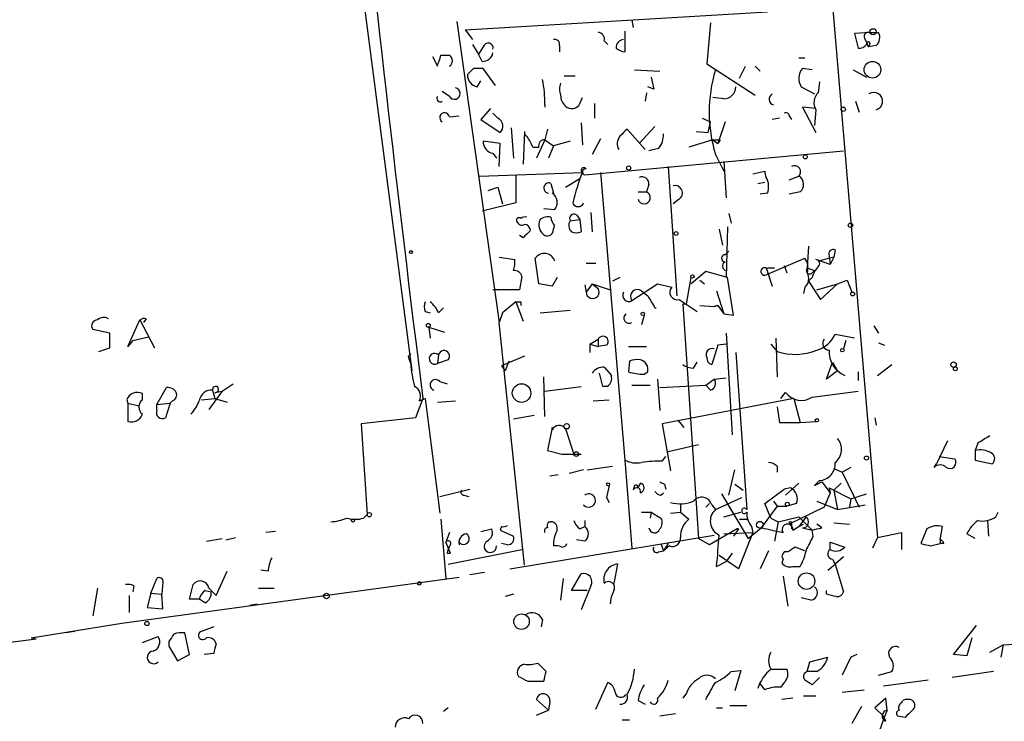
# Model space of a CAD drawing. Extents: x -24445 to 201814, y -238588 to 25429.
# Drawn here: x 187 to 256, y 25083 to 25132 of the extents above; entities that cross this region are included whole.
import ezdxf

# ---------------------------------------------------------------- set-up
doc = ezdxf.new("R2010")
doc.units = 0
doc.header["$MEASUREMENT"] = 0
doc.layers.add('MAIN', color=5, linetype='CONTINUOUS')

msp = doc.modelspace()

# ---------------------------------------------------------------- linework, layer by layer
at = {"layer": 'MAIN'}
for p, q in [((209.804, 25146.1976), (214.884, 25107.251)), ((244.2633, 25133.667), (247.4807, 25095.567)), ((218.6093, 25131.127), (239.776, 25132.397)), ((218.0167, 25131.7196), (220.98, 25110.6376)), ((230.2933, 25131.8043), (230.378, 25131.2963)), ((235.7967, 25131.635), (235.5427, 25128.7563)), ((218.6093, 25131.127), (219.1173, 25130.4496)), ((229.7853, 25131.0423), (229.7853, 25129.603)), ((246.9727, 25130.9576), (245.872, 25130.873)), ((245.872, 25130.873), (246.126, 25129.857)), ((246.9727, 25130.9576), (247.5653, 25130.9576)), ((219.1173, 25130.111), (219.5407, 25129.4336)), ((228.346, 25130.365), (228.6, 25130.111)), ((246.634, 25130.4496), (246.8033, 25130.0263)), ((219.8793, 25129.9416), (219.5407, 25129.4336)), ((219.7947, 25128.9256), (219.5407, 25129.4336)), ((225.2133, 25130.0263), (225.2133, 25129.603)), ((246.888, 25129.9416), (246.8033, 25130.0263)), ((247.396, 25130.0263), (246.888, 25129.9416)), ((216.3233, 25129.2643), (216.662, 25128.587)), ((216.916, 25129.349), (217.5087, 25129.349)), ((235.5427, 25128.7563), (238.9293, 25126.555)), ((241.9773, 25129.1796), (242.4007, 25129.1796)), ((219.202, 25128.4176), (218.7787, 25127.9943)), ((220.726, 25127.2323), (219.8793, 25128.4176)), ((230.4627, 25128.333), (232.2407, 25128.2483)), ((237.8287, 25127.7403), (238.252, 25128.587)), ((238.9293, 25128.587), (239.268, 25128.2483)), ((242.9087, 25128.333), (242.2313, 25128.4176)), ((245.7873, 25128.333), (246.7187, 25127.825)), ((219.456, 25127.1476), (219.71, 25127.571)), ((225.552, 25127.9096), (226.314, 25127.9096)), ((243.4167, 25127.4863), (243.332, 25126.7243)), ((217.5087, 25126.4703), (217.0007, 25126.809)), ((231.3093, 25126.7243), (231.2247, 25126.1316)), ((231.8173, 25126.9783), (231.394, 25127.1476)), ((242.1467, 25127.1476), (243.078, 25126.6396)), ((226.6527, 25125.9623), (226.822, 25126.3856)), ((227.6687, 25125.9623), (227.6687, 25124.9463)), ((236.728, 25126.301), (235.966, 25126.3856)), ((245.9567, 25126.1316), (246.2107, 25125.3696)), ((220.3873, 25125.6236), (219.71, 25124.8616)), ((220.8953, 25124.9463), (220.5567, 25125.285)), ((243.1627, 25125.6236), (242.2313, 25125.7083)), ((242.2313, 25125.7083), (243.1627, 25123.9303)), ((243.1627, 25125.539), (243.078, 25124.4383)), ((217.5087, 25125.031), (218.186, 25125.1156)), ((219.71, 25124.8616), (221.0647, 25123.9303)), ((226.7373, 25124.6076), (226.822, 25123.0836)), ((235.204, 25124.9463), (235.7967, 25124.6923)), ((235.6273, 25123.9303), (235.7967, 25124.6923)), ((236.8127, 25124.6923), (236.3047, 25123.1683)), ((240.6227, 25124.9463), (240.1147, 25124.8616)), ((241.3, 25125.1156), (241.4693, 25124.8616)), ((221.8267, 25124.269), (221.996, 25122.1523)), ((222.758, 25124.015), (222.6733, 25121.729)), ((224.3667, 25124.1843), (224.1973, 25123.4223)), ((231.2247, 25122.745), (229.9547, 25124.1843)), ((231.902, 25124.3536), (230.8013, 25123.1683)), ((234.7807, 25124.015), (235.6273, 25123.9303)), ((221.0647, 25123.1683), (219.8793, 25123.3376)), ((224.1973, 25123.4223), (223.6047, 25122.1523)), ((224.1973, 25123.4223), (224.79, 25122.999)), ((225.9753, 25123.3376), (224.79, 25122.999)), ((228.092, 25123.507), (227.4993, 25122.4063)), ((235.966, 25123.4223), (234.2727, 25122.9143)), ((235.966, 25123.4223), (236.3047, 25123.1683)), ((236.474, 25123.4223), (236.3047, 25123.1683)), ((220.98, 25121.5596), (221.0647, 25123.1683)), ((223.3507, 25122.9143), (223.774, 25122.9143)), ((224.79, 25122.999), (224.4513, 25122.1523)), ((226.9913, 25120.967), (245.11, 25122.6603)), ((232.156, 25122.8296), (231.4787, 25122.6603)), ((220.5567, 25122.491), (220.8107, 25122.1523)), ((236.1353, 25122.4063), (236.728, 25121.221)), ((236.728, 25121.8983), (236.8973, 25119.3583)), ((219.6253, 25120.8823), (226.822, 25121.1363)), ((228.092, 25121.1363), (229.7853, 25100.9856)), ((232.8333, 25121.5596), (233.426, 25112.5003)), ((238.76, 25121.0516), (239.6067, 25121.221)), ((222.1653, 25120.967), (222.1653, 25119.0196)), ((225.6367, 25120.1203), (226.6527, 25120.713)), ((239.0987, 25120.3743), (239.6067, 25120.459)), ((241.3, 25120.6283), (241.9773, 25120.8823)), ((220.218, 25119.8663), (220.8953, 25120.1203)), ((220.8953, 25120.1203), (221.234, 25118.935)), ((224.6207, 25120.3743), (224.79, 25119.697)), ((230.7167, 25119.7816), (231.3093, 25119.7816)), ((231.4787, 25120.2896), (231.3093, 25119.7816)), ((242.062, 25119.7816), (241.3, 25119.6123)), ((233.5953, 25119.2736), (233.172, 25118.935)), ((239.776, 25119.697), (239.268, 25119.6123)), ((222.1653, 25119.0196), (219.7947, 25118.427)), ((224.8747, 25118.5116), (224.1127, 25118.5963)), ((225.9753, 25117.7496), (226.6527, 25117.8343)), ((226.3987, 25118.173), (226.6527, 25117.8343)), ((226.6527, 25117.8343), (226.7373, 25116.9876)), ((227.4147, 25118.3423), (227.4993, 25116.9876)), ((237.0667, 25118.2576), (237.236, 25117.5803)), ((224.79, 25117.157), (224.8747, 25117.411)), ((236.3893, 25117.157), (236.6433, 25116.0563)), ((236.982, 25117.3263), (236.8973, 25113.7703)), ((222.6733, 25116.5643), (222.4193, 25116.7336)), ((236.8127, 25115.379), (237.0667, 25115.633)), ((242.6547, 25115.9716), (242.57, 25114.4476)), ((244.5173, 25115.7176), (244.4327, 25115.2096)), ((220.98, 25115.2096), (222.0807, 25115.0403)), ((223.774, 25113.347), (223.52, 25115.125)), ((239.776, 25114.0243), (242.4007, 25115.125)), ((244.1787, 25114.7016), (243.1627, 25115.0403)), ((244.4327, 25115.2096), (243.4167, 25114.9556)), ((244.094, 25115.2943), (244.1787, 25114.7016)), ((244.4327, 25115.2096), (244.1787, 25114.7016)), ((227.076, 25114.7863), (227.7533, 25114.7863)), ((239.6913, 25114.4476), (240.1147, 25113.1776)), ((239.8607, 25114.4476), (240.284, 25114.4476)), ((240.9613, 25114.617), (241.1307, 25114.109)), ((242.57, 25114.4476), (243.078, 25114.2783)), ((242.9087, 25114.109), (243.078, 25114.2783)), ((222.5887, 25113.855), (222.4193, 25112.9236)), ((225.044, 25113.7703), (224.7053, 25113.1776)), ((229.4467, 25113.7703), (228.9387, 25113.5163)), ((234.1033, 25111.9076), (234.442, 25113.7703)), ((235.458, 25114.1936), (234.442, 25113.347)), ((235.0347, 25113.601), (235.3733, 25113.347)), ((236.982, 25113.7703), (235.458, 25114.1936)), ((237.4053, 25111.1456), (236.982, 25113.7703)), ((242.9087, 25113.7703), (242.6547, 25113.5163)), ((244.6867, 25113.347), (245.364, 25113.601)), ((245.364, 25113.601), (245.7027, 25112.7543)), ((222.4193, 25112.9236), (220.5567, 25112.9236)), ((224.7053, 25113.1776), (223.774, 25113.347)), ((226.9913, 25113.2623), (227.076, 25112.7543)), ((227.4993, 25113.347), (227.076, 25112.7543)), ((227.4993, 25113.347), (227.9227, 25113.0083)), ((227.4993, 25113.347), (228.7693, 25112.9236)), ((230.2933, 25112.1616), (232.0713, 25113.347)), ((230.9707, 25112.839), (231.394, 25112.5003)), ((232.0713, 25113.347), (233.0873, 25113.093)), ((236.22, 25112.839), (236.728, 25111.2303)), ((242.4007, 25113.093), (242.316, 25112.6696)), ((242.6547, 25113.5163), (243.5013, 25112.2463)), ((243.2473, 25112.9236), (244.6867, 25113.347)), ((243.5013, 25112.2463), (244.6867, 25113.347)), ((233.5953, 25112.2463), (234.8653, 25111.3996)), ((216.7467, 25111.315), (217.0853, 25111.6536)), ((222.1653, 25112.077), (221.234, 25111.315)), ((222.1653, 25112.077), (222.6733, 25110.7223)), ((222.504, 25112.077), (222.504, 25111.823)), ((223.8587, 25111.315), (225.9753, 25111.4843)), ((234.1033, 25111.9076), (233.8493, 25111.9076)), ((233.8493, 25111.9076), (234.95, 25095.4823)), ((235.0347, 25111.823), (236.0507, 25111.7383)), ((236.3047, 25111.823), (236.0507, 25111.7383)), ((236.0507, 25111.7383), (236.3047, 25111.823)), ((236.3047, 25111.823), (236.728, 25111.2303)), ((194.9873, 25108.9443), (195.834, 25110.807)), ((195.834, 25110.807), (196.85, 25108.8596)), ((196.2573, 25110.8916), (196.088, 25110.6376)), ((215.8153, 25111.3996), (216.154, 25111.315)), ((221.234, 25111.315), (220.98, 25110.6376)), ((231.14, 25111.1456), (230.9707, 25110.4683)), ((236.728, 25111.2303), (237.4053, 25111.1456)), ((193.7173, 25109.8756), (192.532, 25110.1296)), ((216.0693, 25110.299), (216.154, 25109.537)), ((216.0693, 25110.299), (217.17, 25109.9603)), ((222.758, 25093.6196), (220.98, 25110.6376)), ((247.2267, 25110.3836), (247.5653, 25109.8756)), ((193.7173, 25108.8596), (193.7173, 25109.8756)), ((195.326, 25109.3676), (196.4267, 25109.6216)), ((227.33, 25109.1136), (227.9227, 25109.4523)), ((227.9227, 25109.4523), (227.9227, 25108.9443)), ((236.8973, 25109.8756), (237.3207, 25102.7636)), ((240.3687, 25109.537), (240.4533, 25106.8276)), ((245.872, 25109.537), (244.5173, 25109.791)), ((192.9553, 25108.6056), (193.7173, 25108.8596)), ((195.326, 25109.3676), (194.9873, 25108.9443)), ((227.33, 25109.1136), (227.33, 25108.521)), ((227.33, 25109.1136), (227.9227, 25108.9443)), ((228.5153, 25109.029), (227.9227, 25108.9443)), ((230.0393, 25108.9443), (231.3093, 25108.9443)), ((236.3047, 25109.029), (235.8813, 25107.6743)), ((236.8973, 25109.1136), (236.3047, 25109.029)), ((240.03, 25109.1136), (240.4533, 25108.6056)), ((245.2793, 25109.3676), (245.11, 25108.775)), ((247.5653, 25109.1983), (247.9887, 25109.029)), ((214.63, 25108.267), (214.7993, 25108.4363)), ((216.7467, 25108.3516), (216.662, 25107.759)), ((217.424, 25108.013), (216.662, 25107.759)), ((222.758, 25108.267), (221.1493, 25107.5896)), ((237.5747, 25108.521), (238.3367, 25097.5143)), ((221.1493, 25107.5896), (221.4033, 25107.251)), ((221.6573, 25107.9283), (221.4033, 25107.251)), ((228.346, 25107.505), (228.854, 25106.9123)), ((230.124, 25107.9283), (230.0393, 25107.1663)), ((234.6113, 25107.4203), (234.8653, 25107.8436)), ((243.9247, 25106.6583), (244.348, 25107.8436)), ((244.348, 25107.8436), (244.6867, 25107.251)), ((247.4807, 25106.9123), (248.4967, 25107.6743)), ((224.1973, 25104.0336), (224.1127, 25106.8276)), ((228.2613, 25106.1503), (228.0073, 25107.0816)), ((231.14, 25106.997), (231.394, 25107.1663)), ((232.0713, 25106.6583), (232.2407, 25104.457)), ((235.458, 25106.235), (236.0507, 25106.6583)), ((236.0507, 25106.6583), (236.8973, 25106.743)), ((244.6867, 25107.251), (243.9247, 25106.6583)), ((246.126, 25107.1663), (246.126, 25106.5736)), ((197.0193, 25104.8803), (197.6967, 25106.0656)), ((201.5913, 25105.8116), (202.3533, 25106.3196)), ((216.8313, 25106.489), (217.3393, 25106.3196)), ((224.1973, 25105.8116), (226.7373, 25106.1503)), ((228.6, 25106.1503), (228.2613, 25106.1503)), ((230.2933, 25106.235), (231.5633, 25106.235)), ((232.2407, 25106.0656), (235.458, 25106.235)), ((235.7967, 25105.8963), (235.458, 25106.235)), ((196.0033, 25105.219), (196.0033, 25105.6423)), ((200.152, 25105.219), (201.0833, 25105.3036)), ((201.5913, 25105.8116), (200.66, 25104.5416)), ((200.914, 25105.8963), (201.0833, 25105.3036)), ((201.0833, 25105.727), (201.5913, 25105.8116)), ((201.0833, 25105.3036), (201.93, 25105.0496)), ((215.646, 25105.3036), (215.138, 25103.949)), ((215.392, 25105.1343), (215.8153, 25105.3036)), ((215.8153, 25105.3036), (216.8313, 25097.2603)), ((241.6387, 25105.3036), (232.41, 25103.5256)), ((240.7073, 25105.3036), (241.046, 25105.727)), ((241.6387, 25105.3036), (242.062, 25103.6103)), ((242.9087, 25105.3883), (246.126, 25105.8116)), ((194.9027, 25105.219), (194.9873, 25104.965)), ((194.9873, 25104.965), (195.7493, 25104.7956)), ((194.9873, 25104.965), (194.9873, 25103.695)), ((197.0193, 25104.8803), (197.9507, 25104.965)), ((197.0193, 25104.457), (197.0193, 25104.8803)), ((197.9507, 25104.965), (197.612, 25103.949)), ((198.12, 25105.1343), (197.9507, 25104.965)), ((216.662, 25105.0496), (217.932, 25105.1343)), ((227.584, 25105.1343), (228.6847, 25105.219)), ((240.4533, 25104.711), (240.6227, 25103.6103)), ((215.138, 25103.949), (211.328, 25103.5256)), ((223.4353, 25104.1183), (221.996, 25103.8643)), ((247.3113, 25103.949), (247.396, 25103.441)), ((211.328, 25103.5256), (211.7513, 25097.1756)), ((224.7053, 25103.2716), (224.3667, 25101.663)), ((224.7053, 25103.1023), (224.7053, 25103.2716)), ((225.6367, 25103.187), (226.2293, 25101.409)), ((232.41, 25103.5256), (233.0027, 25100.2236)), ((233.5107, 25103.7796), (233.934, 25103.2716)), ((240.6227, 25103.6103), (242.062, 25103.6103)), ((242.062, 25103.6103), (243.1627, 25103.695)), ((232.8333, 25101.5783), (234.95, 25102.0863)), ((252.3913, 25102.3403), (251.6293, 25100.7316)), ((254.508, 25102.171), (254.3387, 25101.663)), ((224.3667, 25101.663), (225.3827, 25101.409)), ((225.3827, 25101.409), (226.7373, 25101.409)), ((232.41, 25100.901), (232.664, 25101.2396)), ((251.7987, 25101.2396), (252.8993, 25101.0703)), ((254.3387, 25101.663), (254.3387, 25100.9856)), ((227.1607, 25100.3083), (228.9387, 25100.5623)), ((229.7853, 25100.9856), (230.2933, 25094.805)), ((240.4533, 25100.5623), (240.4533, 25100.139)), ((245.618, 25100.4776), (245.0253, 25100.139)), ((251.46, 25100.4776), (251.6293, 25100.7316)), ((254.3387, 25100.9856), (255.524, 25100.7316)), ((224.536, 25099.885), (225.1287, 25099.9696)), ((226.9067, 25100.3083), (225.8907, 25100.0543)), ((237.0667, 25098.5303), (237.49, 25100.3083)), ((244.4327, 25100.393), (245.0253, 25100.139)), ((245.0253, 25100.139), (246.2107, 25097.6836)), ((230.4627, 25099.2076), (230.378, 25098.869)), ((230.886, 25099.377), (230.7167, 25099.123)), ((232.5793, 25099.2923), (232.664, 25098.9536)), ((237.49, 25099.2923), (238.0827, 25098.869)), ((241.9773, 25099.377), (241.046, 25098.5303)), ((243.4167, 25099.5463), (243.078, 25099.2076)), ((243.078, 25099.2076), (243.586, 25099.4616)), ((243.586, 25099.4616), (244.1787, 25098.6996)), ((244.9407, 25099.377), (244.4327, 25098.869)), ((216.8313, 25098.4456), (218.948, 25098.9536)), ((218.5247, 25098.5303), (218.8633, 25098.4456)), ((228.5153, 25098.361), (228.6847, 25098.0223)), ((232.3253, 25098.5303), (232.4947, 25098.6996)), ((236.1353, 25097.5143), (237.998, 25098.361)), ((236.5587, 25098.615), (238.4213, 25095.4823)), ((239.6067, 25097.9376), (240.9613, 25098.9536)), ((241.3847, 25099.0383), (240.9613, 25098.9536)), ((241.3847, 25099.0383), (240.9613, 25098.9536)), ((244.1787, 25098.6996), (243.7553, 25097.6836)), ((244.094, 25099.0383), (244.1787, 25098.6996)), ((244.094, 25099.0383), (245.618, 25098.2763)), ((244.4327, 25098.869), (244.6867, 25097.5143)), ((245.618, 25098.2763), (246.7187, 25098.615)), ((233.68, 25097.9376), (233.68, 25097.345)), ((235.712, 25097.9376), (235.458, 25097.6836)), ((235.8813, 25097.853), (236.1353, 25097.5143)), ((240.4533, 25097.7683), (239.3527, 25096.2443)), ((240.03, 25096.9216), (239.6067, 25097.9376)), ((240.1993, 25098.107), (240.4533, 25097.7683)), ((240.4533, 25097.7683), (241.1307, 25097.7683)), ((241.808, 25097.9376), (241.1307, 25097.7683)), ((243.7553, 25097.6836), (241.3, 25096.4983)), ((243.2473, 25098.107), (244.6867, 25097.5143)), ((244.6867, 25097.5143), (246.634, 25097.853)), ((245.618, 25098.2763), (245.5333, 25097.6836)), ((211.4973, 25096.9216), (211.7513, 25097.1756)), ((230.9707, 25097.345), (231.648, 25097.345)), ((231.648, 25097.345), (231.5633, 25096.9216)), ((231.648, 25097.345), (232.3253, 25096.9216)), ((233.0027, 25097.2603), (233.68, 25097.345)), ((233.68, 25097.345), (234.2727, 25096.837)), ((236.728, 25097.0063), (237.9133, 25097.345)), ((240.538, 25096.6676), (241.9773, 25097.0063)), ((242.4853, 25097.0063), (241.9773, 25096.329)), ((241.9773, 25097.0063), (242.9087, 25096.075)), ((255.778, 25097.0063), (255.9473, 25097.345)), ((216.916, 25096.837), (217.2547, 25092.6883)), ((221.1493, 25096.329), (221.0647, 25096.075)), ((224.4513, 25096.6676), (224.6207, 25096.6676)), ((226.6527, 25096.1596), (226.9913, 25096.329)), ((226.9913, 25096.7523), (226.9913, 25096.329)), ((237.8287, 25096.837), (238.4213, 25096.837)), ((238.6753, 25096.329), (238.76, 25095.9056)), ((240.03, 25096.9216), (240.538, 25096.6676)), ((240.538, 25096.6676), (240.284, 25095.313)), ((241.4693, 25096.4983), (241.4693, 25096.1596)), ((241.554, 25096.075), (241.9773, 25096.329)), ((241.9773, 25096.329), (242.316, 25096.4983)), ((243.586, 25096.2443), (243.2473, 25096.4983)), ((244.4327, 25096.583), (245.5333, 25096.4983)), ((251.8833, 25095.3976), (252.0527, 25096.329)), ((255.1853, 25096.7523), (255.27, 25095.6516)), ((205.3167, 25095.9903), (204.6393, 25095.9056)), ((217.5087, 25095.9056), (217.2547, 25095.2283)), ((219.71, 25095.9903), (220.472, 25096.1596)), ((221.0647, 25096.075), (221.996, 25095.6516)), ((221.742, 25093.3656), (236.0507, 25095.7363)), ((237.6593, 25096.1596), (235.712, 25095.059)), ((236.728, 25095.821), (238.76, 25095.9056)), ((237.744, 25096.1596), (237.4053, 25095.6516)), ((237.744, 25096.1596), (237.6593, 25096.1596)), ((238.76, 25095.9056), (237.744, 25093.3656)), ((238.4213, 25095.4823), (239.3527, 25096.2443)), ((242.2313, 25096.2443), (242.9087, 25096.075)), ((242.9933, 25095.6516), (242.9087, 25096.075)), ((247.4807, 25095.567), (249.174, 25095.9056)), ((249.174, 25095.9056), (249.174, 25094.7203)), ((250.952, 25096.1596), (250.5287, 25095.1436)), ((254.3387, 25095.4823), (253.746, 25095.821)), ((200.4907, 25095.313), (201.5913, 25095.4823)), ((201.8453, 25095.3976), (202.5227, 25095.567)), ((217.5933, 25094.4663), (217.2547, 25095.2283)), ((221.5727, 25095.059), (221.1493, 25095.1436)), ((226.9913, 25095.313), (226.3987, 25095.3976)), ((232.3253, 25095.1436), (232.4947, 25094.6356)), ((232.8333, 25095.1436), (232.4947, 25094.6356)), ((232.918, 25094.9743), (232.4947, 25094.6356)), ((235.712, 25095.059), (234.95, 25095.4823)), ((244.1787, 25094.7203), (244.1787, 25095.2283)), ((244.1787, 25095.2283), (245.1947, 25094.8896)), ((247.4807, 25095.567), (247.142, 25094.805)), ((251.206, 25094.9743), (251.8833, 25095.1436)), ((251.8833, 25095.3976), (251.8833, 25095.1436)), ((252.1373, 25095.1436), (251.8833, 25095.1436)), ((217.3393, 25094.4663), (217.5933, 25094.4663)), ((217.424, 25093.7043), (222.5887, 25094.7203)), ((232.156, 25094.551), (232.4947, 25094.6356)), ((237.744, 25093.3656), (236.3893, 25094.297)), ((237.3207, 25094.4663), (236.8973, 25093.8736)), ((239.8607, 25094.6356), (239.268, 25093.3656)), ((242.4007, 25094.6356), (241.7233, 25094.8896)), ((229.2773, 25093.7043), (229.0233, 25092.3496)), ((236.22, 25093.535), (236.8973, 25093.8736)), ((240.8767, 25094.043), (240.792, 25093.789)), ((241.554, 25093.535), (242.062, 25093.535)), ((244.0093, 25093.281), (244.5173, 25093.7043)), ((244.348, 25094.043), (244.5173, 25093.7043)), ((245.11, 25094.2123), (244.5173, 25093.7043)), ((244.5173, 25093.7043), (245.11, 25091.757)), ((201.168, 25091.503), (201.93, 25093.1963)), ((204.8087, 25093.1963), (204.3007, 25093.281)), ((219.964, 25093.1116), (218.948, 25092.9423)), ((226.06, 25091.8416), (226.7373, 25093.027)), ((240.8767, 25092.8576), (241.2153, 25090.741)), ((194.564, 25089.5556), (218.186, 25092.773)), ((195.4107, 25092.1803), (195.326, 25091.757)), ((196.596, 25091.6723), (197.0193, 25092.6883)), ((197.4427, 25092.4343), (197.358, 25091.5876)), ((199.3053, 25091.249), (199.5593, 25092.265)), ((225.4673, 25092.6883), (225.298, 25091.1643)), ((227.4147, 25092.1803), (226.7373, 25090.487)), ((192.8707, 25092.011), (192.532, 25090.0636)), ((195.072, 25091.503), (195.072, 25090.3176)), ((196.596, 25091.6723), (196.342, 25090.6563)), ((196.596, 25091.6723), (197.358, 25091.5876)), ((197.4427, 25090.5716), (197.358, 25091.5876)), ((200.406, 25091.8416), (200.8293, 25091.757)), ((200.66, 25092.011), (201.168, 25091.503)), ((204.1313, 25092.011), (205.232, 25092.011)), ((221.996, 25091.5876), (221.4033, 25091.4183)), ((227.1607, 25091.8416), (226.06, 25091.8416)), ((243.9247, 25091.5876), (243.9247, 25091.8416)), ((199.9827, 25091.249), (199.3053, 25091.249)), ((200.406, 25090.995), (199.9827, 25091.249)), ((203.5387, 25090.8256), (204.0467, 25090.9103)), ((242.824, 25091.1643), (242.1467, 25091.3336)), ((196.342, 25090.6563), (197.4427, 25090.5716)), ((188.214, 25088.5396), (194.564, 25089.5556)), ((224.028, 25089.8096), (223.9433, 25089.3016)), ((191.0927, 25088.963), (190.6693, 25088.8783)), ((199.3053, 25087.3543), (198.9667, 25088.8783)), ((200.9987, 25089.3016), (200.0673, 25088.963)), ((252.8147, 25087.3543), (254.4233, 25089.3863)), ((174.244, 25086.5923), (188.5527, 25088.455)), ((188.214, 25088.5396), (188.5527, 25088.455)), ((196.0033, 25088.201), (197.104, 25088.6243)), ((197.866, 25088.2856), (197.866, 25087.947)), ((254.0847, 25088.5396), (253.746, 25087.2696)), ((255.3547, 25087.5236), (256.286, 25088.0316)), ((256.286, 25088.0316), (256.1167, 25087.185)), ((256.286, 25088.0316), (257.4713, 25088.1163)), ((197.866, 25087.947), (198.4587, 25086.931)), ((198.4587, 25086.931), (199.3053, 25087.3543)), ((200.9987, 25087.439), (200.3213, 25087.3543)), ((246.0413, 25087.3543), (245.618, 25087.185)), ((253.746, 25087.2696), (252.8147, 25087.3543)), ((224.282, 25086.169), (223.6893, 25086.7616)), ((242.57, 25086.169), (242.7393, 25086.8463)), ((242.7393, 25086.8463), (244.0093, 25087.185)), ((245.618, 25087.185), (245.0253, 25085.915)), ((237.236, 25086.169), (237.9133, 25086.2536)), ((237.9133, 25086.2536), (237.49, 25084.8143)), ((240.03, 25086.3383), (241.1307, 25086.3383)), ((243.2473, 25086.169), (242.57, 25086.169)), ((247.5653, 25085.915), (248.4967, 25086.169)), ((255.6087, 25086.169), (252.73, 25085.7456)), ((223.012, 25085.4916), (224.1127, 25085.4916)), ((227.7533, 25083.5443), (228.6, 25085.407)), ((239.6067, 25084.899), (239.268, 25085.3223)), ((240.9613, 25085.407), (240.7073, 25085.0683)), ((243.4167, 25085.7456), (242.9087, 25085.2376)), ((251.0367, 25085.5763), (247.904, 25085.153)), ((234.1033, 25084.645), (233.8493, 25084.3063)), ((245.0253, 25084.7296), (246.5493, 25084.899)), ((224.4513, 25083.4596), (223.6047, 25084.2216)), ((224.536, 25084.0523), (224.4513, 25083.4596)), ((230.7167, 25084.137), (231.2247, 25083.883)), ((241.554, 25084.3063), (240.792, 25084.2216)), ((242.316, 25084.4756), (243.1627, 25084.4756)), ((248.0733, 25084.3063), (247.3113, 25083.629)), ((248.158, 25083.4596), (248.0733, 25084.3063)), ((249.174, 25083.9676), (249.2587, 25084.137)), ((217.424, 25083.629), (217.0853, 25083.375)), ((223.6047, 25083.121), (224.4513, 25083.4596)), ((233.3413, 25083.2056), (232.2407, 25083.0363)), ((236.22, 25083.629), (236.6433, 25083.629)), ((237.1513, 25083.7983), (238.3367, 25083.7983)), ((246.38, 25083.7136), (245.7027, 25082.5283)), ((247.3113, 25083.629), (247.904, 25083.0363)), ((249.936, 25083.4596), (249.682, 25083.2056)), ((229.616, 25082.7823), (230.124, 25082.7823)), ((248.0733, 25082.6976), (247.904, 25083.0363)), ((249.428, 25082.9516), (248.92, 25083.0363))]:
    msp.add_line(p, q, dxfattribs=at)
for centre, radius in [((247.1843, 25131), 0.2158), ((247.1361, 25128.3422), 0.5837), ((245.0918, 25125.5693), 0.1541), ((242.4288, 25122.237), 0.1411), ((230.0605, 25121.4538), 0.1496), ((233.3836, 25116.8607), 0.1338), ((245.5998, 25117.4413), 0.1541), ((214.8134, 25115.5625), 0.0997), ((234.5266, 25113.855), 0.1197), ((245.745, 25112.6274), 0.1338), ((231.0553, 25111.2303), 0.1197), ((216.0269, 25110.426), 0.1338), ((245.0253, 25108.6903), 0.1197), ((252.8146, 25107.6743), 0.1893), ((252.9416, 25107.378), 0.1338), ((222.5601, 25105.6821), 0.65), ((243.2473, 25103.7797), 0.1197), ((225.7213, 25103.3563), 0.1893), ((226.3986, 25101.409), 0.1693), ((246.7186, 25101.1268), 0.1411), ((228.6211, 25099.2923), 0.1058), ((241.1729, 25097.8954), 0.1338), ((211.8995, 25097.1545), 0.1496), ((210.7565, 25096.7523), 0.1058), ((239.2468, 25096.456), 0.2366), ((242.5175, 25092.5031), 0.5779), ((215.392, 25092.3497), 0.1197), ((208.8938, 25091.4607), 0.1951), ((222.5595, 25089.6678), 0.5422), ((196.3208, 25089.5345), 0.1496)]:
    msp.add_circle(centre, radius, dxfattribs=at)
for centre, radius, start, end in [((2134.5102, 25346.1735), 1933.923, 185.8721925, 187.1547634), ((227.9039, 25130.4967), 0.4613, 343.411395, 87.664214), ((246.8668, 25130.6613), 0.3147, 70.332702, 222.282263), ((246.8679, 25130.6033), 0.7822, 312.46635, 26.931928), ((220.218, 25129.8569), 0.3491, 345.975698, 165.959776), ((224.8889, 25130.1252), 0.3391, 343.045081, 106.954919), ((229.7272, 25129.9128), 0.5374, 92.826204, 185.959897), ((246.232, 25130.4282), 0.581, 259.486973, 326.906258), ((246.8457, 25130.1533), 0.1339, 251.537987, 198.421413), ((219.8299, 25129.6665), 0.7418, 267.279935, 348.474956), ((229.8441, 25130.5585), 0.9573, 227.120783, 266.478547), ((26.289, 25192.468), 200.805, 341.45046, 341.679643), ((217.2694, 25128.968), 0.4499, 302.132272, 57.867728), ((219.5406, 24959.0677), 169.3502, 89.885409, 90.114558), ((245.9925, 25125.3696), 10.293, 163.267486, 196.731981), ((243.0115, 25127.7278), 1.0414, 138.519064, 213.85792), ((219.5688, 25127.9321), 0.7925, 175.498718, 261.817758), ((215.1234, 25125.9107), 9.074, 359.790996, 11.086907), ((226.3134, 25126.9783), 1.1001, 157.369719, 202.630281), ((443.3786, 25169.7208), 215.8358, 191.192712, 191.421926), ((217.8571, 25126.669), 0.4011, 209.69704, 79.236419), ((236.7069, 25127.1688), 0.8681, 271.392836, 358.600566), ((240.3095, 25126.2755), 0.4129, 118.147576, 254.519716), ((244.0252, 25126.0205), 0.9879, 134.565266, 209.172914), ((247.2267, 25126.1284), 0.6132, 286.02625, 123.52681), ((216.8733, 25126.3429), 0.2467, 148.912787, 301.087213), ((226.2638, 25126.528), 0.9662, 178.398651, 229.52928), ((226.0812, 25126.2585), 0.6436, 226.321976, 332.602961), ((217.17, 25124.9886), 0.3413, 7.135426, 240.257201), ((225.0284, 25125.7929), 0.8354, 174.180899, 185.812278), ((241.0883, 25125.1157), 0.2116, 359.972935, 126.875312), ((220.6318, 25124.3802), 0.6243, 313.896797, 65.039648), ((223.0755, 25123.9621), 0.3219, 170.540604, 242.591254), ((356.7006, 24996.9304), 179.6053, 134.885409, 135.114591), ((220.6696, 25123.2756), 0.7927, 175.514264, 261.811632), ((220.0901, 25121.6012), 3.5151, 21.935499, 36.181368), ((224.1382, 25123.0412), 0.3857, 81.184936, 199.210121), ((230.077, 25123.1495), 0.8215, 140.111376, 209.498328), ((231.1184, 25123.7399), 1.3804, 318.739101, 4.391702), ((236.22, 25250.4222), 127.0002, 269.885409, 270.114592), ((240.9904, 25115.436), 15.2721, 158.083849, 166.429), ((226.9208, 25121.2915), 0.184, 32.480746, 237.519254), ((227.0337, 25121.1787), 0.2158, 78.695275, 258.674454), ((240.285, 25121.1364), 0.6836, 172.890579, 209.711613), ((241.681, 25121.1892), 0.4266, 313.993248, 119.749879), ((230.9858, 25120.3379), 0.4953, 354.40337, 111.867995), ((238.6334, 25120.1626), 1.2338, 337.829513, 30.97411), ((241.6608, 25120.3043), 0.659, 307.508153, 61.295863), ((224.4683, 25120.0526), 0.356, 64.651527, 267.262972), ((231.14, 25119.3795), 0.4363, 194.045798, 67.166983), ((233.3085, 25119.7051), 0.5182, 303.610324, 105.272574), ((224.2512, 25119.0273), 0.8091, 320.405678, 55.860186), ((226.5257, 25119.1466), 0.4016, 198.434949, 341.565051), ((222.377, 25117.792), 0.1796, 45, 225), ((222.8002, 25117.5383), 0.4823, 74.721961, 127.88436), ((224.6104, 25117.4631), 0.8384, 153.719194, 240.478065), ((224.409, 25117.1571), 0.8726, 75.958979, 129.097681), ((225.5762, 25118.0624), 0.9573, 183.521453, 222.879217), ((226.4241, 25117.4138), 0.5605, 143.195522, 229.492942), ((226.2294, 25117.9189), 0.3053, 56.325546, 213.674454), ((222.5887, 25117.8343), 0.3787, 206.558284, 296.558284), ((349.9522, 24989.7934), 179.6407, 134.885431, 135.114569), ((222.7579, 25117.0722), 0.4234, 0.013532, 89.986468), ((224.3666, 25117.1231), 0.4247, 246.507351, 4.577686), ((226.3987, 25117.6231), 0.7201, 241.943894, 298.049084), ((244.3903, 25115.4213), 0.3224, 66.799076, 203.200924), ((220.5125, 25114.8289), 1.5824, 339.637627, 7.677432), ((224.1568, 25114.7157), 0.757, 18.478036, 147.269321), ((236.8127, 25115.125), 0.254, 90, 270), ((241.4696, 25114.4477), 1.1514, 342.891783, 36.032861), ((243.1566, 25114.7561), 0.2843, 308.087058, 88.770406), ((222.0317, 25113.7017), 0.5777, 15.388205, 93.542927), ((236.9291, 25114.5852), 0.3086, 112.159978, 264.084305), ((239.5867, 25114.2065), 0.2628, 66.546636, 316.094887), ((239.776, 25114.7283), 0.2932, 253.209041, 286.790959), ((242.7393, 25114.2783), 0.2394, 135, 315.016916), ((244.5341, 25113.3659), 1.675, 135.863544, 166.028469), ((241.8601, 25113.7052), 0.8167, 311.445945, 29.63176), ((227.5335, 25112.7675), 0.4577, 181.652666, 31.745287), ((230.6743, 25112.458), 0.4827, 52.11877, 217.88123), ((233.4553, 25112.7381), 0.5113, 136.038169, 285.889987), ((230.0739, 25112.5349), 0.4329, 149.549218, 300.444076), ((443.3412, 25239.0879), 246.8725, 210.848186, 211.077349), ((216.451, 25111.7383), 0.7203, 151.951376, 208.048624), ((214.9239, 25110.5087), 1.9932, 23.861793, 51.891048), ((222.3347, 25196.7269), 84.6501, 269.885341, 270.114592), ((231.9444, 25112.5499), 0.8973, 267.291609, 272.702013), ((192.8706, 25110.3837), 0.4233, 89.986464, 216.886139), ((193.3061, 25110.3594), 0.6244, 58.463431, 134.208421), ((196.1302, 25110.4263), 0.4824, 74.721961, 127.88436), ((230.0817, 25110.934), 0.3642, 125.544994, 305.523047), ((228.2575, 25109.2945), 0.3701, 314.156993, 154.764271), ((242.651, 25110.6614), 2.0593, 286.831691, 334.996721), ((244.1264, 25109.161), 0.4718, 141.869376, 266.062333), ((235.8955, 25108.394), 0.4114, 67.83652, 210.966145), ((87.7072, 25065.6855), 133.8752, 18.316987, 18.546157), ((216.4738, 25108.0882), 0.3793, 43.985171, 299.756126), ((217.1309, 25108.2735), 0.3921, 318.370101, 168.509505), ((230.6746, 25106.4448), 1.5824, 82.322568, 110.362373), ((230.7167, 25107.3357), 0.6982, 345.957785, 75.965747), ((235.9913, 25108.1145), 0.4537, 171.405541, 255.969882), ((241.7367, 25112.395), 4.0008, 251.289706, 292.183292), ((245.9491, 25108.6091), 1.8569, 177.493693, 246.029992), ((224.1763, 25108.4151), 9.3999, 184.00241, 193.941925), ((228.3321, 25106.4746), 1.0305, 89.227132, 143.912947), ((234.6962, 25108.9449), 1.527, 236.315136, 266.812677), ((216.5314, 25106.2557), 0.38, 37.880274, 251.05009), ((228.0919, 25106.743), 0.7807, 310.605275, 12.524827), ((231.2156, 25111.1515), 4.1552, 253.555133, 268.957496), ((235.6697, 25106.362), 0.4827, 285.254078, 37.87186), ((197.7813, 25105.3881), 0.6828, 29.760495, 97.11773), ((201.1257, 25105.9387), 0.2159, 258.674454, 191.325546), ((214.7463, 25105.4835), 0.7341, 331.595104, 65.278283), ((195.6375, 25104.951), 0.7821, 62.114535, 159.961818), ((197.9506, 25105.5577), 0.456, 291.806076, 21.79441), ((200.8585, 25105.014), 0.884, 86.400622, 172.178789), ((242.1626, 25106.5764), 1.403, 217.260326, 302.127894), ((196.3843, 25104.711), 0.635, 126.869898, 233.130102), ((197.515, 25106.0505), 2.6323, 315.423265, 339.631202), ((195.2343, 25104.471), 0.8144, 252.343781, 340.786322), ((197.4003, 25104.3018), 0.4114, 157.83652, 300.966145), ((225.1964, 25102.8652), 0.5454, 36.161774, 154.229041), ((243.7858, 25101.7446), 1.1819, 308.238095, 40.336279), ((381.907, 24890.7906), 246.8039, 120.84815, 121.077377), ((254.6773, 25100.2028), 1.4989, 59.445305, 103.055355), ((255.2498, 25101.0868), 0.4487, 307.666685, 65.022443), ((230.6321, 25102.6798), 1.894, 243.443066, 280.298353), ((232.0716, 25094.3806), 6.5292, 87.029091, 99.707142), ((239.8013, 25099.8593), 0.9588, 47.155503, 86.448267), ((243.355, 25100.7117), 1.167, 273.030592, 5.142422), ((251.8833, 25100.0544), 0.5986, 44.986464, 135.006769), ((252.5606, 25100.8163), 0.4234, 233.143638, 36.867191), ((440.2498, 25056.4343), 215.8457, 168.57026, 168.799443), ((230.632, 25098.7843), 0.2678, 341.558284, 161.558284), ((230.5474, 25099.0383), 0.1893, 26.578587, 116.578587), ((230.8013, 25099.0383), 0.3491, 284.040224, 75.959776), ((274.74, 25184.0369), 94.6529, 243.320357, 243.549513), ((218.5246, 25098.742), 0.2116, 143.124688, 270.027065), ((227.2664, 25098.152), 0.4678, 219.734994, 126.024672), ((232.3676, 25099.0805), 0.5518, 212.463229, 265.603684), ((235.1828, 25097.6624), 0.7241, 15.262753, 142.11877), ((241.0459, 25098.2763), 0.8339, 336.038209, 66.02914), ((233.6856, 25100.3704), 2.4454, 253.783938, 292.243898), ((236.8551, 25096.71), 1.0794, 131.826624, 244.434413), ((238.1673, 25097.4297), 0.1894, 26.537987, 333.434949), ((239.7123, 25097.239), 1.3797, 175.59365, 221.267966), ((242.2429, 25096.6638), 0.4196, 268.416063, 54.711536), ((254.8466, 25098.3613), 1.6442, 258.116008, 304.503857), ((209.0628, 25099.823), 3.1589, 272.694476, 293.294332), ((210.9047, 25098.9552), 2.1182, 253.751048, 286.246355), ((221.2764, 25096.7945), 0.4826, 254.728219, 307.879149), ((224.8319, 25096.3714), 0.4823, 142.108345, 195.281169), ((224.6019, 25096.2067), 0.4613, 343.411395, 87.664214), ((227.33, 25097.091), 1.1516, 197.103826, 233.975919), ((226.6103, 25095.821), 0.635, 306.869898, 53.130102), ((231.793, 25096.595), 0.6245, 315.797976, 31.531771), ((235.2081, 25095.6272), 1.5292, 127.710681, 182.256019), ((241.1818, 25096.1244), 0.3754, 352.439643, 215.645893), ((241.3847, 25096.5618), 0.1059, 323.108436, 216.859073), ((251.6804, 25095.0871), 1.2965, 73.312185, 124.182812), ((256.4549, 25094.3819), 3.0674, 129.397568, 152.020577), ((218.7893, 25095.2071), 0.6212, 98.823994, 193.792414), ((218.4993, 25095.4738), 0.3981, 218.082036, 60.717517), ((219.8793, 25095.9057), 0.6448, 293.197424, 23.189256), ((221.6065, 25095.4823), 0.4247, 265.434687, 23.492649), ((224.3666, 25096.0326), 0.2116, 89.972935, 216.875312), ((227.1969, 25094.9985), 2.407, 153.433884, 180.576057), ((231.8682, 25096.2781), 0.3909, 184.959584, 342.35305), ((190.6051, 25098.1504), 45.8478, 354.22237, 356.981715), ((324.7908, 25477.0798), 390.3016, 257.355405, 257.584585), ((-11.2606, 25222.1436), 283.9811, 333.320348, 333.549531), ((200.9179, 25265.5023), 174.5533, 283.919686, 284.148845), ((217.424, 25095.1436), 0.1893, 296.578587, 153.421413), ((344.4239, 25052.3703), 133.8752, 161.443679, 161.672862), ((220.3752, 25094.9501), 0.4361, 123.686424, 3.180559), ((224.9595, 25094.044), 0.9456, 63.413271, 100.325982), ((225.425, 25095.186), 0.2994, 261.878017, 351.856362), ((233.1297, 25095.4883), 0.5559, 247.614819, 8.138848), ((293.1997, 25264.4132), 174.5652, 255.851163, 256.080306), ((251.8413, 25095.1016), 0.299, 8.075896, 81.924104), ((232.029, 25094.7627), 0.2468, 149.06013, 300.959776), ((241.1095, 25094.2547), 0.3146, 70.349851, 222.282263), ((326.1192, 24967.7204), 152.6259, 123.57026, 123.799443), ((239.3395, 25095.2138), 3.1985, 328.340392, 349.585241), ((244.3761, 25094.4098), 0.3679, 122.446111, 265.619213), ((244.5825, 25095.4303), 0.8168, 240.371708, 318.548797), ((207.0615, 25093.0822), 2.2557, 152.389812, 177.100556), ((229.4114, 25092.6146), 1.0979, 97.015625, 193.967893), ((241.3424, 25094.17), 0.6694, 214.691906, 288.429535), ((226.8956, 25092.4593), 0.5894, 331.743362, 105.580834), ((194.9872, 25091.3328), 0.9474, 63.448472, 100.287538), ((197.1887, 25092.4907), 0.2603, 347.480746, 130.60607), ((200.0579, 25091.9137), 0.6099, 9.179699, 144.832517), ((228.6529, 25092.0533), 0.4266, 330.250121, 136.006752), ((201.0828, 25090.9107), 1.1509, 126.018589, 162.906421), ((200.0462, 25091.6935), 0.7857, 297.253168, 4.635856), ((231.0262, 25090.7951), 2.2598, 152.413275, 177.077961), ((242.7561, 25091.6831), 0.5232, 277.45643, 52.032818), ((201.9428, 24922.1956), 174.5168, 75.851156, 76.080363), ((244.6698, 25091.8669), 0.4537, 261.405541, 345.982133), ((223.2999, 25089.5048), 0.7894, 22.715347, 125.393394), ((191.1773, 25088.7083), 0.2684, 71.605552, 108.37419), ((325.0237, 25003.8724), 152.6259, 146.192738, 146.421942), ((198.7549, 25087.3134), 1.5792, 82.29219, 110.390429), ((200.2367, 25088.709), 0.3053, 123.700477, 326.299523), ((196.5538, 25088.2433), 0.6692, 288.421413, 34.701651), ((200.5929, 25087.9496), 0.5988, 16.164899, 99.827279), ((370.3906, 25045.4571), 174.5167, 165.851148, 166.080355), ((196.7881, 25087.1622), 0.4467, 92.925819, 315), ((240.9612, 25086.9309), 1.1038, 147.523632, 212.471989), ((248.7648, 25087.4248), 0.4989, 61.262153, 208.727777), ((222.8286, 25086.1125), 0.5689, 97.128764, 209.742383), ((223.0121, 25089.0477), 2.3843, 263.882192, 286.500607), ((242.4432, 25087.5658), 1.6117, 299.927871, 346.333641), ((247.7869, 25086.5728), 0.8166, 330.364771, 48.564574), ((54.8415, 25128.1568), 174.5653, 345.853137, 346.082312), ((226.2457, 25086.5816), 4.224, 331.410867, 356.697978), ((234.5402, 25088.8871), 3.8282, 294.624302, 314.763999), ((241.8673, 25084.0777), 2.9131, 129.102445, 161.88164), ((240.4335, 25085.9841), 0.782, 312.44519, 26.932033), ((242.6632, 25085.8218), 0.3594, 105.02587, 223.083337), ((307.3633, 25255.0158), 189.3505, 243.316988, 243.54613), ((228.2976, 25084.651), 0.8142, 5.539741, 68.198591), ((230.5328, 25086.093), 2.3578, 310.731237, 347.34125), ((235.8893, 25084.0174), 1.8931, 119.747509, 160.638536), ((235.5426, 25085.1106), 0.8088, 42.880757, 137.114422), ((-60.564, 25254.1455), 341.3256, 330.143117, 330.372292), ((157.9874, 24958.4185), 152.6261, 56.192728, 56.421931), ((224.0703, 25084.1369), 0.4732, 349.703815, 169.689739), ((229.5172, 25084.772), 0.4114, 185.915695, 329.033855), ((233.8625, 25083.5588), 3.1985, 148.340392, 169.585241), ((240.4956, 25082.7825), 2.2956, 84.70863, 112.781715), ((229.5054, 25084.3681), 0.4887, 263.100413, 23.160103), ((231.8234, 25084.1672), 0.2843, 203.833597, 29.297365), ((249.3432, 25083.629), 0.3785, 116.551512, 206.585359), ((249.5973, 25083.5015), 0.7201, 61.943894, 118.049084), ((249.703, 25083.7983), 0.4111, 304.525032, 55.474968), ((586.5537, 24955.7824), 361.681, 159.328434, 159.557617), ((248.2109, 25083.068), 0.3952, 97.693333, 249.620458), ((249.0681, 25083.2268), 0.2413, 105.234291, 232.137512), ((376.6819, 24956.2057), 179.6053, 134.885409, 135.114591), ((214.3618, 25082.2603), 0.6632, 66.151522, 178.790497), ((215.0957, 25082.5707), 0.552, 355.594129, 147.533584)]:
    msp.add_arc(centre, radius, start, end, dxfattribs=at)

doc.saveas('drawing.dxf')
